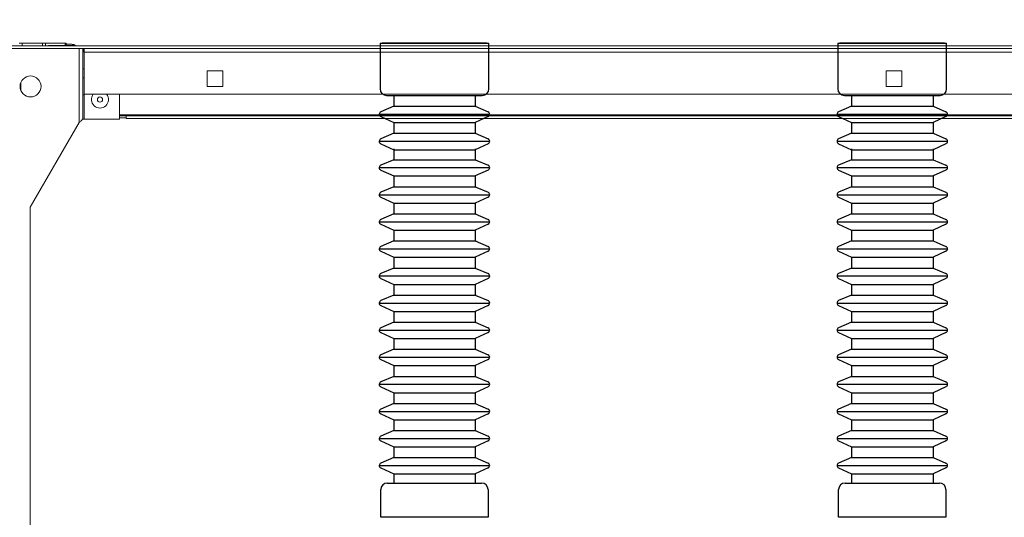
# Model space of a CAD drawing. Units: millimetres. Extents: x 209 to 54528, y -6974 to 212.
# Drawn here: x 47456 to 48209, y -2393 to -2012 of the extents above; entities that cross this region are included whole.
import ezdxf

# ---------------------------------------------------------------- set-up
doc = ezdxf.new("R2010")
doc.units = ezdxf.units.MM
doc.header["$PDSIZE"] = -1
doc.styles.add('SLDTEXTSTYLE2', font='TXT', dxfattribs={"width": 0.663})
doc.dimstyles.new('SLDDIMSTYLE2', dxfattribs={"dimtxt": 2.69062, "dimasz": 2.5, "dimexe": 0, "dimexo": 0.0625, "dimgap": 0.672655, "dimtad": 1, "dimdec": 0, "dimlfac": 20, "dimrnd": 1e-09, "dimzin": 12, "dimdsep": 46, "dimtxsty": 'SLDTEXTSTYLE2', "dimsah": 1, "dimcen": 0.09, "dimadec": 0, "dimazin": 3, "dimtfac": 1, "dimtofl": 0, "dimtmove": 0, "dimatfit": 3, "dimfxl": 1, "dimfrac": 2, "dimtolj": 1, "dimtzin": 12, "dimarcsym": 0})

# ---------------------------------------------------------------- blocks, each defined once
blk = doc.blocks.new('*D460')
at = {"color": 0, "lineweight": -2}
for p, q in [((47121.75, -2137.03), (47121.75, -1760.73)), ((47161.75, -1760.73), (48785.48, -1760.73)), ((48825.48, -2036.91), (48825.48, -1760.73))]:
    blk.add_line(p, q, dxfattribs=at)
at = {"color": 0}
for points in [[(47161.75, -1754.06), (47161.75, -1767.39), (47121.75, -1760.73)], [(48785.48, -1767.39), (48785.48, -1754.06), (48825.48, -1760.73)]]:
    blk.add_solid(points, dxfattribs=at)
at = {"layer": 'Defpoints', "color": 0}
for p in [(48825.48, -1760.73), (48825.48, -2036.97), (47121.75, -2137.09)]:
    blk.add_point(p, dxfattribs=at)
at = {"color": 0, "insert": (47973.61, -1715.73), "char_height": 50, "attachment_point": 5, "style": 'SLDTEXTSTYLE2'}
blk.add_mtext('\\A1;1704', dxfattribs=at)

msp = doc.modelspace()

# ---------------------------------------------------------------- linework, layer by layer
at = {"color": 7, "linetype": 'Continuous', "lineweight": 15}
for p, q in [((48822.04, -2032.45), (47427.04, -2032.45)), ((47455.8, -2030.45), (47457.98, -2030.45)), ((47457.98, -2030.45), (47457.98, -2032.45)), ((47457.98, -2030.45), (47473.66, -2030.45)), ((47473.66, -2030.45), (47473.66, -2032.45)), ((47473.66, -2030.45), (47475.72, -2030.45)), ((47475.72, -2030.45), (47475.72, -2032.45)), ((47475.72, -2030.45), (47490.8, -2030.45)), ((47490.8, -2030.45), (47491.55, -2030.45)), ((47491.55, -2031.69), (47491.55, -2030.45)), ((47495.62, -2031.25), (47491.55, -2031.25)), ((47495.63, -2032.24), (47495.63, -2032.45)), ((47496.49, -2031.29), (47496.49, -2032.21)), ((47496.49, -2032.45), (47496.49, -2032.21)), ((48822.04, -2034.45), (47427.04, -2034.45)), ((47504.47, -2034.45), (47504.47, -2088.47)), ((47505.47, -2036.97), (47504.47, -2036.97)), ((47504.83, -2034.45), (47504.83, -2036.97)), ((47505.47, -2036.97), (47505.47, -2049.97)), ((47505.48, -2034.45), (47505.48, -2037.24)), ((47505.48, -2069.44), (47505.48, -2037.24)), ((48743.48, -2037.24), (47505.48, -2037.24)), ((47504.47, -2049.97), (47505.47, -2049.97)), ((47599.48, -2051.44), (47611.48, -2051.44)), ((47599.48, -2063.44), (47599.48, -2051.44)), ((47611.48, -2051.44), (47611.48, -2063.44)), ((48118.48, -2051.44), (48130.48, -2051.44)), ((48118.48, -2063.44), (48118.48, -2051.44)), ((48130.48, -2051.44), (48130.48, -2063.44)), ((47457.03, -2066.58), (47457.03, -2060.36)), ((47505.47, -2056.97), (47504.47, -2056.97)), ((47505.47, -2056.97), (47505.47, -2069.97)), ((47504.47, -2069.97), (47505.47, -2069.97)), ((48743.48, -2069.44), (47505.48, -2069.44)), ((47532.47, -2088.47), (47532.47, -2069.44)), ((47611.48, -2063.44), (47599.48, -2063.44)), ((48130.48, -2063.44), (48118.48, -2063.44)), ((47464.2, -2155.68), (47501.47, -2091.11)), ((47504.47, -2088.47), (47504.09, -2088.47)), ((47505.47, -2088.47), (47504.47, -2088.47)), ((47505.47, -2088.47), (47532.47, -2088.47)), ((47537.48, -2085.85), (47532.47, -2085.85)), ((47537.48, -2087.49), (47532.47, -2087.49)), ((47537.48, -2085.99), (47537.48, -2085.85)), ((47537.48, -2087.99), (47537.48, -2085.99)), ((47537.48, -2085.99), (48711.48, -2085.99)), ((47537.48, -2087.99), (48711.48, -2087.99)), ((47464.2, -2686.27), (47464.2, -2155.68))]:
    msp.add_line(p, q, dxfattribs=at)
at = {"color": 8, "linetype": 'Continuous', "lineweight": 15}
for p, q in [((47495.63, -2032.24), (47478.08, -2032.24)), ((47490.8, -2030.45), (47490.8, -2031.76)), ((47495.63, -2031.25), (47491.55, -2031.25)), ((47501.47, -2034.45), (47501.47, -2091.11)), ((47505.47, -2056.97), (47505.47, -2049.97)), ((47505.47, -2088.47), (47505.47, -2069.97)), ((48716.48, -2085.19), (47532.47, -2085.19))]:
    msp.add_line(p, q, dxfattribs=at)
at = {"color": 0}
for p, q in [((47731.59, -2030.45), (47813.52, -2030.45)), ((47731.59, -2030.45), (47731.59, -2065.39)), ((47731.59, -2030.45), (47731.59, -2065.39)), ((47813.18, -2030.45), (47733.18, -2030.45)), ((47813.18, -2030.45), (47733.18, -2030.45)), ((47746.92, -2030.45), (47814.8, -2030.45)), ((47813.52, -2030.45), (47814.8, -2030.45)), ((47814.8, -2065.39), (47814.8, -2030.45)), ((47814.8, -2065.39), (47814.8, -2030.45)), ((48081.59, -2030.45), (48163.52, -2030.45)), ((48081.59, -2030.45), (48081.59, -2065.39)), ((48081.59, -2030.45), (48081.59, -2065.39)), ((48163.18, -2030.45), (48083.18, -2030.45)), ((48163.18, -2030.45), (48083.18, -2030.45)), ((48096.92, -2030.45), (48164.8, -2030.45)), ((48163.52, -2030.45), (48164.8, -2030.45)), ((48164.8, -2065.39), (48164.8, -2030.45)), ((48164.8, -2065.39), (48164.8, -2030.45)), ((47736.59, -2070.39), (47809.8, -2070.39)), ((47736.59, -2070.39), (47809.8, -2070.39)), ((47736.59, -2070.39), (47742.02, -2070.39)), ((47736.59, -2070.39), (47742.02, -2070.39)), ((47742.02, -2070.39), (47742.02, -2078.61)), ((47742.02, -2070.39), (47742.02, -2078.61)), ((47804.37, -2070.39), (47804.37, -2078.61)), ((47804.37, -2070.39), (47804.37, -2078.61)), ((48086.59, -2070.39), (48159.8, -2070.39)), ((48086.59, -2070.39), (48159.8, -2070.39)), ((48086.59, -2070.39), (48092.02, -2070.39)), ((48086.59, -2070.39), (48092.02, -2070.39)), ((48092.02, -2070.39), (48092.02, -2078.61)), ((48092.02, -2070.39), (48092.02, -2078.61)), ((48154.37, -2070.39), (48154.37, -2078.61)), ((48154.37, -2070.39), (48154.37, -2078.61)), ((47815.23, -2084.93), (47731.05, -2084.93)), ((47815.23, -2084.93), (47731.05, -2084.93)), ((47742.02, -2078.61), (47732.19, -2082.86)), ((47742.02, -2078.61), (47732.19, -2082.86)), ((47742.02, -2078.61), (47804.97, -2078.61)), ((47742.02, -2078.61), (47804.97, -2078.61)), ((47804.37, -2078.61), (47814.21, -2082.86)), ((47804.37, -2078.61), (47814.21, -2082.86)), ((48165.23, -2084.93), (48081.05, -2084.93)), ((48165.23, -2084.93), (48081.05, -2084.93)), ((48092.02, -2078.61), (48082.19, -2082.86)), ((48092.02, -2078.61), (48082.19, -2082.86)), ((48092.02, -2078.61), (48154.97, -2078.61)), ((48092.02, -2078.61), (48154.97, -2078.61)), ((48154.37, -2078.61), (48164.21, -2082.86)), ((48154.37, -2078.61), (48164.21, -2082.86)), ((47732.14, -2086.51), (47742.02, -2091.09)), ((47732.14, -2086.51), (47742.02, -2091.09)), ((47742.02, -2091.09), (47804.37, -2091.09)), ((47742.02, -2091.09), (47804.37, -2091.09)), ((47742.02, -2091.09), (47742.02, -2099.3)), ((47742.02, -2091.09), (47742.02, -2099.3)), ((47814.26, -2086.51), (47804.37, -2091.09)), ((47814.26, -2086.51), (47804.37, -2091.09)), ((47804.37, -2091.09), (47804.37, -2099.3)), ((47804.37, -2091.09), (47804.37, -2099.3)), ((48082.14, -2086.51), (48092.02, -2091.09)), ((48082.14, -2086.51), (48092.02, -2091.09)), ((48092.02, -2091.09), (48154.37, -2091.09)), ((48092.02, -2091.09), (48154.37, -2091.09)), ((48092.02, -2091.09), (48092.02, -2099.3)), ((48092.02, -2091.09), (48092.02, -2099.3)), ((48164.26, -2086.51), (48154.37, -2091.09)), ((48164.26, -2086.51), (48154.37, -2091.09)), ((48154.37, -2091.09), (48154.37, -2099.3)), ((48154.37, -2091.09), (48154.37, -2099.3)), ((47742.02, -2099.3), (47732.19, -2103.56)), ((47742.02, -2099.3), (47732.19, -2103.56)), ((47742.02, -2099.3), (47804.97, -2099.3)), ((47742.02, -2099.3), (47804.97, -2099.3)), ((47804.37, -2099.3), (47814.21, -2103.56)), ((47804.37, -2099.3), (47814.21, -2103.56)), ((48092.02, -2099.3), (48082.19, -2103.56)), ((48092.02, -2099.3), (48082.19, -2103.56)), ((48092.02, -2099.3), (48154.97, -2099.3)), ((48092.02, -2099.3), (48154.97, -2099.3)), ((48154.37, -2099.3), (48164.21, -2103.56)), ((48154.37, -2099.3), (48164.21, -2103.56)), ((47815.23, -2105.63), (47731.05, -2105.63)), ((47815.23, -2105.63), (47731.05, -2105.63)), ((47732.14, -2107.21), (47742.02, -2111.79)), ((47732.14, -2107.21), (47742.02, -2111.79)), ((47814.26, -2107.21), (47804.37, -2111.79)), ((47814.26, -2107.21), (47804.37, -2111.79)), ((48165.23, -2105.63), (48081.05, -2105.63)), ((48165.23, -2105.63), (48081.05, -2105.63)), ((48082.14, -2107.21), (48092.02, -2111.79)), ((48082.14, -2107.21), (48092.02, -2111.79)), ((48164.26, -2107.21), (48154.37, -2111.79)), ((48164.26, -2107.21), (48154.37, -2111.79)), ((47742.02, -2111.21), (47742.02, -2119.43)), ((47742.02, -2111.21), (47742.02, -2119.43)), ((47742.02, -2111.79), (47804.37, -2111.79)), ((47742.02, -2111.79), (47804.37, -2111.79)), ((47804.37, -2111.21), (47804.37, -2119.43)), ((47804.37, -2111.21), (47804.37, -2119.43)), ((48092.02, -2111.21), (48092.02, -2119.43)), ((48092.02, -2111.21), (48092.02, -2119.43)), ((48092.02, -2111.79), (48154.37, -2111.79)), ((48092.02, -2111.79), (48154.37, -2111.79)), ((48154.37, -2111.21), (48154.37, -2119.43)), ((48154.37, -2111.21), (48154.37, -2119.43)), ((47742.02, -2119.43), (47732.19, -2123.69)), ((47742.02, -2119.43), (47732.19, -2123.69)), ((47742.02, -2119.43), (47804.97, -2119.43)), ((47742.02, -2119.43), (47804.97, -2119.43)), ((47804.37, -2119.43), (47814.21, -2123.69)), ((47804.37, -2119.43), (47814.21, -2123.69)), ((48092.02, -2119.43), (48082.19, -2123.69)), ((48092.02, -2119.43), (48082.19, -2123.69)), ((48092.02, -2119.43), (48154.97, -2119.43)), ((48092.02, -2119.43), (48154.97, -2119.43)), ((48154.37, -2119.43), (48164.21, -2123.69)), ((48154.37, -2119.43), (48164.21, -2123.69)), ((47815.23, -2125.76), (47731.05, -2125.76)), ((47815.23, -2125.76), (47731.05, -2125.76)), ((47732.14, -2127.34), (47742.02, -2131.91)), ((47732.14, -2127.34), (47742.02, -2131.91)), ((47814.26, -2127.34), (47804.37, -2131.91)), ((47814.26, -2127.34), (47804.37, -2131.91)), ((48165.23, -2125.76), (48081.05, -2125.76)), ((48165.23, -2125.76), (48081.05, -2125.76)), ((48082.14, -2127.34), (48092.02, -2131.91)), ((48082.14, -2127.34), (48092.02, -2131.91)), ((48164.26, -2127.34), (48154.37, -2131.91)), ((48164.26, -2127.34), (48154.37, -2131.91)), ((47742.02, -2131.91), (47804.37, -2131.91)), ((47742.02, -2131.91), (47804.37, -2131.91)), ((47742.02, -2131.91), (47742.02, -2140.13)), ((47742.02, -2131.91), (47742.02, -2140.13)), ((47804.37, -2131.91), (47804.37, -2140.13)), ((47804.37, -2131.91), (47804.37, -2140.13)), ((48092.02, -2131.91), (48154.37, -2131.91)), ((48092.02, -2131.91), (48154.37, -2131.91)), ((48092.02, -2131.91), (48092.02, -2140.13)), ((48092.02, -2131.91), (48092.02, -2140.13)), ((48154.37, -2131.91), (48154.37, -2140.13)), ((48154.37, -2131.91), (48154.37, -2140.13)), ((47742.02, -2140.13), (47732.19, -2144.39)), ((47742.02, -2140.13), (47732.19, -2144.39)), ((47742.02, -2140.13), (47804.97, -2140.13)), ((47742.02, -2140.13), (47804.97, -2140.13)), ((47804.37, -2140.13), (47814.21, -2144.39)), ((47804.37, -2140.13), (47814.21, -2144.39)), ((48092.02, -2140.13), (48082.19, -2144.39)), ((48092.02, -2140.13), (48082.19, -2144.39)), ((48092.02, -2140.13), (48154.97, -2140.13)), ((48092.02, -2140.13), (48154.97, -2140.13)), ((48154.37, -2140.13), (48164.21, -2144.39)), ((48154.37, -2140.13), (48164.21, -2144.39)), ((47815.23, -2146.46), (47731.05, -2146.46)), ((47815.23, -2146.46), (47731.05, -2146.46)), ((47732.14, -2148.04), (47742.02, -2152.61)), ((47732.14, -2148.04), (47742.02, -2152.61)), ((47742.02, -2152.61), (47804.37, -2152.61)), ((47742.02, -2152.61), (47804.37, -2152.61)), ((47742.02, -2152.61), (47742.02, -2160.83)), ((47742.02, -2152.61), (47742.02, -2160.83)), ((47814.26, -2148.04), (47804.37, -2152.61)), ((47814.26, -2148.04), (47804.37, -2152.61)), ((47804.37, -2152.61), (47804.37, -2160.83)), ((47804.37, -2152.61), (47804.37, -2160.83)), ((48165.23, -2146.46), (48081.05, -2146.46)), ((48165.23, -2146.46), (48081.05, -2146.46)), ((48082.14, -2148.04), (48092.02, -2152.61)), ((48082.14, -2148.04), (48092.02, -2152.61)), ((48092.02, -2152.61), (48154.37, -2152.61)), ((48092.02, -2152.61), (48154.37, -2152.61)), ((48092.02, -2152.61), (48092.02, -2160.83)), ((48092.02, -2152.61), (48092.02, -2160.83)), ((48164.26, -2148.04), (48154.37, -2152.61)), ((48164.26, -2148.04), (48154.37, -2152.61)), ((48154.37, -2152.61), (48154.37, -2160.83)), ((48154.37, -2152.61), (48154.37, -2160.83)), ((47815.23, -2167.16), (47731.05, -2167.16)), ((47815.23, -2167.16), (47731.05, -2167.16)), ((47742.02, -2160.83), (47732.19, -2165.09)), ((47742.02, -2160.83), (47732.19, -2165.09)), ((47742.02, -2160.83), (47804.97, -2160.83)), ((47742.02, -2160.83), (47804.97, -2160.83)), ((47804.37, -2160.83), (47814.21, -2165.09)), ((47804.37, -2160.83), (47814.21, -2165.09)), ((48165.23, -2167.16), (48081.05, -2167.16)), ((48165.23, -2167.16), (48081.05, -2167.16)), ((48092.02, -2160.83), (48082.19, -2165.09)), ((48092.02, -2160.83), (48082.19, -2165.09)), ((48092.02, -2160.83), (48154.97, -2160.83)), ((48092.02, -2160.83), (48154.97, -2160.83)), ((48154.37, -2160.83), (48164.21, -2165.09)), ((48154.37, -2160.83), (48164.21, -2165.09)), ((47732.14, -2168.74), (47742.02, -2173.31)), ((47732.14, -2168.74), (47742.02, -2173.31)), ((47742.02, -2173.31), (47804.37, -2173.31)), ((47742.02, -2173.31), (47804.37, -2173.31)), ((47742.02, -2173.31), (47742.02, -2181.53)), ((47742.02, -2173.31), (47742.02, -2181.53)), ((47814.26, -2168.74), (47804.37, -2173.31)), ((47814.26, -2168.74), (47804.37, -2173.31)), ((47804.37, -2173.31), (47804.37, -2181.53)), ((47804.37, -2173.31), (47804.37, -2181.53)), ((48082.14, -2168.74), (48092.02, -2173.31)), ((48082.14, -2168.74), (48092.02, -2173.31)), ((48092.02, -2173.31), (48154.37, -2173.31)), ((48092.02, -2173.31), (48154.37, -2173.31)), ((48092.02, -2173.31), (48092.02, -2181.53)), ((48092.02, -2173.31), (48092.02, -2181.53)), ((48164.26, -2168.74), (48154.37, -2173.31)), ((48164.26, -2168.74), (48154.37, -2173.31)), ((48154.37, -2173.31), (48154.37, -2181.53)), ((48154.37, -2173.31), (48154.37, -2181.53)), ((47742.02, -2181.53), (47732.19, -2185.79)), ((47742.02, -2181.53), (47732.19, -2185.79)), ((47742.02, -2181.53), (47804.97, -2181.53)), ((47742.02, -2181.53), (47804.97, -2181.53)), ((47804.37, -2181.53), (47814.21, -2185.79)), ((47804.37, -2181.53), (47814.21, -2185.79)), ((48092.02, -2181.53), (48082.19, -2185.79)), ((48092.02, -2181.53), (48082.19, -2185.79)), ((48092.02, -2181.53), (48154.97, -2181.53)), ((48092.02, -2181.53), (48154.97, -2181.53)), ((48154.37, -2181.53), (48164.21, -2185.79)), ((48154.37, -2181.53), (48164.21, -2185.79)), ((47815.23, -2187.86), (47731.05, -2187.86)), ((47815.23, -2187.86), (47731.05, -2187.86)), ((47732.14, -2189.44), (47742.02, -2194.01)), ((47732.14, -2189.44), (47742.02, -2194.01)), ((47814.26, -2189.44), (47804.37, -2194.01)), ((47814.26, -2189.44), (47804.37, -2194.01)), ((48165.23, -2187.86), (48081.05, -2187.86)), ((48165.23, -2187.86), (48081.05, -2187.86)), ((48082.14, -2189.44), (48092.02, -2194.01)), ((48082.14, -2189.44), (48092.02, -2194.01)), ((48164.26, -2189.44), (48154.37, -2194.01)), ((48164.26, -2189.44), (48154.37, -2194.01)), ((47742.02, -2194.01), (47804.37, -2194.01)), ((47742.02, -2194.01), (47804.37, -2194.01)), ((47742.02, -2194.01), (47742.02, -2202.23)), ((47742.02, -2194.01), (47742.02, -2202.23)), ((47804.37, -2194.01), (47804.37, -2202.23)), ((47804.37, -2194.01), (47804.37, -2202.23)), ((48092.02, -2194.01), (48154.37, -2194.01)), ((48092.02, -2194.01), (48154.37, -2194.01)), ((48092.02, -2194.01), (48092.02, -2202.23)), ((48092.02, -2194.01), (48092.02, -2202.23)), ((48154.37, -2194.01), (48154.37, -2202.23)), ((48154.37, -2194.01), (48154.37, -2202.23)), ((47742.02, -2202.23), (47732.19, -2206.48)), ((47742.02, -2202.23), (47732.19, -2206.48)), ((47742.02, -2202.23), (47804.97, -2202.23)), ((47742.02, -2202.23), (47804.97, -2202.23)), ((47804.37, -2202.23), (47814.21, -2206.48)), ((47804.37, -2202.23), (47814.21, -2206.48)), ((48092.02, -2202.23), (48082.19, -2206.48)), ((48092.02, -2202.23), (48082.19, -2206.48)), ((48092.02, -2202.23), (48154.97, -2202.23)), ((48092.02, -2202.23), (48154.97, -2202.23)), ((48154.37, -2202.23), (48164.21, -2206.48)), ((48154.37, -2202.23), (48164.21, -2206.48)), ((47815.23, -2208.55), (47731.05, -2208.55)), ((47815.23, -2208.55), (47731.05, -2208.55)), ((47732.14, -2210.14), (47742.02, -2214.71)), ((47732.14, -2210.14), (47742.02, -2214.71)), ((47814.26, -2210.14), (47804.37, -2214.71)), ((47814.26, -2210.14), (47804.37, -2214.71)), ((48165.23, -2208.55), (48081.05, -2208.55)), ((48165.23, -2208.55), (48081.05, -2208.55)), ((48082.14, -2210.14), (48092.02, -2214.71)), ((48082.14, -2210.14), (48092.02, -2214.71)), ((48164.26, -2210.14), (48154.37, -2214.71)), ((48164.26, -2210.14), (48154.37, -2214.71)), ((47742.02, -2214.71), (47804.37, -2214.71)), ((47742.02, -2214.71), (47804.37, -2214.71)), ((47742.02, -2214.71), (47742.02, -2222.93)), ((47742.02, -2214.71), (47742.02, -2222.93)), ((47804.37, -2214.71), (47804.37, -2222.93)), ((47804.37, -2214.71), (47804.37, -2222.93)), ((48092.02, -2214.71), (48154.37, -2214.71)), ((48092.02, -2214.71), (48154.37, -2214.71)), ((48092.02, -2214.71), (48092.02, -2222.93)), ((48092.02, -2214.71), (48092.02, -2222.93)), ((48154.37, -2214.71), (48154.37, -2222.93)), ((48154.37, -2214.71), (48154.37, -2222.93)), ((47742.02, -2222.93), (47732.19, -2227.18)), ((47742.02, -2222.93), (47732.19, -2227.18)), ((47742.02, -2222.93), (47804.97, -2222.93)), ((47742.02, -2222.93), (47804.97, -2222.93)), ((47804.37, -2222.93), (47814.21, -2227.18)), ((47804.37, -2222.93), (47814.21, -2227.18)), ((48092.02, -2222.93), (48082.19, -2227.18)), ((48092.02, -2222.93), (48082.19, -2227.18)), ((48092.02, -2222.93), (48154.97, -2222.93)), ((48092.02, -2222.93), (48154.97, -2222.93)), ((48154.37, -2222.93), (48164.21, -2227.18)), ((48154.37, -2222.93), (48164.21, -2227.18)), ((47815.23, -2229.25), (47731.05, -2229.25)), ((47815.23, -2229.25), (47731.05, -2229.25)), ((47732.14, -2230.83), (47742.02, -2235.41)), ((47732.14, -2230.83), (47742.02, -2235.41)), ((47742.02, -2235.41), (47804.37, -2235.41)), ((47742.02, -2235.41), (47804.37, -2235.41)), ((47742.02, -2235.41), (47742.02, -2243.63)), ((47742.02, -2235.41), (47742.02, -2243.63)), ((47814.26, -2230.83), (47804.37, -2235.41)), ((47814.26, -2230.83), (47804.37, -2235.41)), ((47804.37, -2235.41), (47804.37, -2243.63)), ((47804.37, -2235.41), (47804.37, -2243.63)), ((48165.23, -2229.25), (48081.05, -2229.25)), ((48165.23, -2229.25), (48081.05, -2229.25)), ((48082.14, -2230.83), (48092.02, -2235.41)), ((48082.14, -2230.83), (48092.02, -2235.41)), ((48092.02, -2235.41), (48154.37, -2235.41)), ((48092.02, -2235.41), (48154.37, -2235.41)), ((48092.02, -2235.41), (48092.02, -2243.63)), ((48092.02, -2235.41), (48092.02, -2243.63)), ((48164.26, -2230.83), (48154.37, -2235.41)), ((48164.26, -2230.83), (48154.37, -2235.41)), ((48154.37, -2235.41), (48154.37, -2243.63)), ((48154.37, -2235.41), (48154.37, -2243.63)), ((47815.23, -2249.95), (47731.05, -2249.95)), ((47815.23, -2249.95), (47731.05, -2249.95)), ((47742.02, -2243.63), (47732.19, -2247.88)), ((47742.02, -2243.63), (47732.19, -2247.88)), ((47742.02, -2243.63), (47804.97, -2243.63)), ((47742.02, -2243.63), (47804.97, -2243.63)), ((47804.37, -2243.63), (47814.21, -2247.88)), ((47804.37, -2243.63), (47814.21, -2247.88)), ((48165.23, -2249.95), (48081.05, -2249.95)), ((48165.23, -2249.95), (48081.05, -2249.95)), ((48092.02, -2243.63), (48082.19, -2247.88)), ((48092.02, -2243.63), (48082.19, -2247.88)), ((48092.02, -2243.63), (48154.97, -2243.63)), ((48092.02, -2243.63), (48154.97, -2243.63)), ((48154.37, -2243.63), (48164.21, -2247.88)), ((48154.37, -2243.63), (48164.21, -2247.88)), ((47732.14, -2251.53), (47742.02, -2256.11)), ((47732.14, -2251.53), (47742.02, -2256.11)), ((47742.02, -2256.11), (47804.37, -2256.11)), ((47742.02, -2256.11), (47804.37, -2256.11)), ((47742.02, -2256.11), (47742.02, -2264.33)), ((47742.02, -2256.11), (47742.02, -2264.33)), ((47814.26, -2251.53), (47804.37, -2256.11)), ((47814.26, -2251.53), (47804.37, -2256.11)), ((47804.37, -2256.11), (47804.37, -2264.33)), ((47804.37, -2256.11), (47804.37, -2264.33)), ((48082.14, -2251.53), (48092.02, -2256.11)), ((48082.14, -2251.53), (48092.02, -2256.11)), ((48092.02, -2256.11), (48154.37, -2256.11)), ((48092.02, -2256.11), (48154.37, -2256.11)), ((48092.02, -2256.11), (48092.02, -2264.33)), ((48092.02, -2256.11), (48092.02, -2264.33)), ((48164.26, -2251.53), (48154.37, -2256.11)), ((48164.26, -2251.53), (48154.37, -2256.11)), ((48154.37, -2256.11), (48154.37, -2264.33)), ((48154.37, -2256.11), (48154.37, -2264.33)), ((47742.02, -2264.33), (47732.19, -2268.58)), ((47742.02, -2264.33), (47732.19, -2268.58)), ((47742.02, -2264.33), (47804.97, -2264.33)), ((47742.02, -2264.33), (47804.97, -2264.33)), ((47804.37, -2264.33), (47814.21, -2268.58)), ((47804.37, -2264.33), (47814.21, -2268.58)), ((48092.02, -2264.33), (48082.19, -2268.58)), ((48092.02, -2264.33), (48082.19, -2268.58)), ((48092.02, -2264.33), (48154.97, -2264.33)), ((48092.02, -2264.33), (48154.97, -2264.33)), ((48154.37, -2264.33), (48164.21, -2268.58)), ((48154.37, -2264.33), (48164.21, -2268.58)), ((47815.23, -2270.65), (47731.05, -2270.65)), ((47815.23, -2270.65), (47731.05, -2270.65)), ((47732.14, -2272.23), (47742.02, -2276.81)), ((47732.14, -2272.23), (47742.02, -2276.81)), ((47814.26, -2272.23), (47804.37, -2276.81)), ((47814.26, -2272.23), (47804.37, -2276.81)), ((48165.23, -2270.65), (48081.05, -2270.65)), ((48165.23, -2270.65), (48081.05, -2270.65)), ((48082.14, -2272.23), (48092.02, -2276.81)), ((48082.14, -2272.23), (48092.02, -2276.81)), ((48164.26, -2272.23), (48154.37, -2276.81)), ((48164.26, -2272.23), (48154.37, -2276.81)), ((47742.02, -2276.81), (47804.37, -2276.81)), ((47742.02, -2276.81), (47804.37, -2276.81)), ((47742.02, -2276.81), (47742.02, -2285.02)), ((47742.02, -2276.81), (47742.02, -2285.02)), ((47804.37, -2276.81), (47804.37, -2285.02)), ((47804.37, -2276.81), (47804.37, -2285.02)), ((48092.02, -2276.81), (48154.37, -2276.81)), ((48092.02, -2276.81), (48154.37, -2276.81)), ((48092.02, -2276.81), (48092.02, -2285.02)), ((48092.02, -2276.81), (48092.02, -2285.02)), ((48154.37, -2276.81), (48154.37, -2285.02)), ((48154.37, -2276.81), (48154.37, -2285.02)), ((47742.02, -2285.02), (47732.19, -2289.28)), ((47742.02, -2285.02), (47732.19, -2289.28)), ((47742.02, -2285.02), (47804.97, -2285.02)), ((47742.02, -2285.02), (47804.97, -2285.02)), ((47804.37, -2285.02), (47814.21, -2289.28)), ((47804.37, -2285.02), (47814.21, -2289.28)), ((48092.02, -2285.02), (48082.19, -2289.28)), ((48092.02, -2285.02), (48082.19, -2289.28)), ((48092.02, -2285.02), (48154.97, -2285.02)), ((48092.02, -2285.02), (48154.97, -2285.02)), ((48154.37, -2285.02), (48164.21, -2289.28)), ((48154.37, -2285.02), (48164.21, -2289.28)), ((47815.23, -2291.35), (47731.05, -2291.35)), ((47815.23, -2291.35), (47731.05, -2291.35)), ((47732.14, -2292.93), (47742.02, -2297.51)), ((47732.14, -2292.93), (47742.02, -2297.51)), ((47814.26, -2292.93), (47804.37, -2297.51)), ((47814.26, -2292.93), (47804.37, -2297.51)), ((48165.23, -2291.35), (48081.05, -2291.35)), ((48165.23, -2291.35), (48081.05, -2291.35)), ((48082.14, -2292.93), (48092.02, -2297.51)), ((48082.14, -2292.93), (48092.02, -2297.51)), ((48164.26, -2292.93), (48154.37, -2297.51)), ((48164.26, -2292.93), (48154.37, -2297.51)), ((47742.02, -2297.51), (47804.37, -2297.51)), ((47742.02, -2297.51), (47804.37, -2297.51)), ((47742.02, -2297.51), (47742.02, -2305.72)), ((47742.02, -2297.51), (47742.02, -2305.72)), ((47804.37, -2297.51), (47804.37, -2305.72)), ((47804.37, -2297.51), (47804.37, -2305.72)), ((48092.02, -2297.51), (48154.37, -2297.51)), ((48092.02, -2297.51), (48154.37, -2297.51)), ((48092.02, -2297.51), (48092.02, -2305.72)), ((48092.02, -2297.51), (48092.02, -2305.72)), ((48154.37, -2297.51), (48154.37, -2305.72)), ((48154.37, -2297.51), (48154.37, -2305.72)), ((47742.02, -2305.72), (47732.19, -2309.98)), ((47742.02, -2305.72), (47732.19, -2309.98)), ((47742.02, -2305.72), (47804.97, -2305.72)), ((47742.02, -2305.72), (47804.97, -2305.72)), ((47804.37, -2305.72), (47814.21, -2309.98)), ((47804.37, -2305.72), (47814.21, -2309.98)), ((48092.02, -2305.72), (48082.19, -2309.98)), ((48092.02, -2305.72), (48082.19, -2309.98)), ((48092.02, -2305.72), (48154.97, -2305.72)), ((48092.02, -2305.72), (48154.97, -2305.72)), ((48154.37, -2305.72), (48164.21, -2309.98)), ((48154.37, -2305.72), (48164.21, -2309.98)), ((47815.23, -2312.05), (47731.05, -2312.05)), ((47815.23, -2312.05), (47731.05, -2312.05)), ((47732.14, -2313.63), (47742.02, -2318.2)), ((47732.14, -2313.63), (47742.02, -2318.2)), ((47742.02, -2318.2), (47804.37, -2318.2)), ((47742.02, -2318.2), (47804.37, -2318.2)), ((47742.02, -2318.2), (47742.02, -2326.42)), ((47742.02, -2318.2), (47742.02, -2326.42)), ((47814.26, -2313.63), (47804.37, -2318.2)), ((47814.26, -2313.63), (47804.37, -2318.2)), ((47804.37, -2318.2), (47804.37, -2326.42)), ((47804.37, -2318.2), (47804.37, -2326.42)), ((48165.23, -2312.05), (48081.05, -2312.05)), ((48165.23, -2312.05), (48081.05, -2312.05)), ((48082.14, -2313.63), (48092.02, -2318.2)), ((48082.14, -2313.63), (48092.02, -2318.2)), ((48092.02, -2318.2), (48154.37, -2318.2)), ((48092.02, -2318.2), (48154.37, -2318.2)), ((48092.02, -2318.2), (48092.02, -2326.42)), ((48092.02, -2318.2), (48092.02, -2326.42)), ((48164.26, -2313.63), (48154.37, -2318.2)), ((48164.26, -2313.63), (48154.37, -2318.2)), ((48154.37, -2318.2), (48154.37, -2326.42)), ((48154.37, -2318.2), (48154.37, -2326.42)), ((47815.23, -2332.75), (47731.05, -2332.75)), ((47815.23, -2332.75), (47731.05, -2332.75)), ((47742.02, -2326.42), (47732.19, -2330.68)), ((47742.02, -2326.42), (47732.19, -2330.68)), ((47742.02, -2326.42), (47804.97, -2326.42)), ((47742.02, -2326.42), (47804.97, -2326.42)), ((47804.37, -2326.42), (47814.21, -2330.68)), ((47804.37, -2326.42), (47814.21, -2330.68)), ((48165.23, -2332.75), (48081.05, -2332.75)), ((48165.23, -2332.75), (48081.05, -2332.75)), ((48092.02, -2326.42), (48082.19, -2330.68)), ((48092.02, -2326.42), (48082.19, -2330.68)), ((48092.02, -2326.42), (48154.97, -2326.42)), ((48092.02, -2326.42), (48154.97, -2326.42)), ((48154.37, -2326.42), (48164.21, -2330.68)), ((48154.37, -2326.42), (48164.21, -2330.68)), ((47732.14, -2334.33), (47742.02, -2338.9)), ((47732.14, -2334.33), (47742.02, -2338.9)), ((47742.02, -2338.9), (47804.37, -2338.9)), ((47742.02, -2338.9), (47804.37, -2338.9)), ((47742.02, -2338.9), (47742.02, -2347.12)), ((47742.02, -2338.9), (47742.02, -2347.12)), ((47814.26, -2334.33), (47804.37, -2338.9)), ((47814.26, -2334.33), (47804.37, -2338.9)), ((47804.37, -2338.9), (47804.37, -2347.12)), ((47804.37, -2338.9), (47804.37, -2347.12)), ((48082.14, -2334.33), (48092.02, -2338.9)), ((48082.14, -2334.33), (48092.02, -2338.9)), ((48092.02, -2338.9), (48154.37, -2338.9)), ((48092.02, -2338.9), (48154.37, -2338.9)), ((48092.02, -2338.9), (48092.02, -2347.12)), ((48092.02, -2338.9), (48092.02, -2347.12)), ((48164.26, -2334.33), (48154.37, -2338.9)), ((48164.26, -2334.33), (48154.37, -2338.9)), ((48154.37, -2338.9), (48154.37, -2347.12)), ((48154.37, -2338.9), (48154.37, -2347.12)), ((47742.02, -2347.12), (47732.19, -2351.38)), ((47742.02, -2347.12), (47732.19, -2351.38)), ((47742.02, -2347.12), (47804.97, -2347.12)), ((47742.02, -2347.12), (47804.97, -2347.12)), ((47804.37, -2347.12), (47814.21, -2351.38)), ((47804.37, -2347.12), (47814.21, -2351.38)), ((48092.02, -2347.12), (48082.19, -2351.38)), ((48092.02, -2347.12), (48082.19, -2351.38)), ((48092.02, -2347.12), (48154.97, -2347.12)), ((48092.02, -2347.12), (48154.97, -2347.12)), ((48154.37, -2347.12), (48164.21, -2351.38)), ((48154.37, -2347.12), (48164.21, -2351.38)), ((47815.23, -2353.45), (47731.05, -2353.45)), ((47815.23, -2353.45), (47731.05, -2353.45)), ((47732.14, -2355.03), (47742.02, -2359.6)), ((47732.14, -2355.03), (47742.02, -2359.6)), ((47814.26, -2355.03), (47804.37, -2359.6)), ((47814.26, -2355.03), (47804.37, -2359.6)), ((48165.23, -2353.45), (48081.05, -2353.45)), ((48165.23, -2353.45), (48081.05, -2353.45)), ((48082.14, -2355.03), (48092.02, -2359.6)), ((48082.14, -2355.03), (48092.02, -2359.6)), ((48164.26, -2355.03), (48154.37, -2359.6)), ((48164.26, -2355.03), (48154.37, -2359.6)), ((47742.02, -2359.6), (47804.37, -2359.6)), ((47742.02, -2359.6), (47804.37, -2359.6)), ((47742.02, -2359.6), (47742.02, -2366.56)), ((47742.02, -2359.6), (47742.02, -2366.56)), ((47804.37, -2359.6), (47804.37, -2366.56)), ((47804.37, -2359.6), (47804.37, -2366.56)), ((48092.02, -2359.6), (48154.37, -2359.6)), ((48092.02, -2359.6), (48154.37, -2359.6)), ((48092.02, -2359.6), (48092.02, -2366.56)), ((48092.02, -2359.6), (48092.02, -2366.56)), ((48154.37, -2359.6), (48154.37, -2366.56)), ((48154.37, -2359.6), (48154.37, -2366.56)), ((47737.16, -2366.56), (47809.24, -2366.56)), ((47737.16, -2366.56), (47809.24, -2366.56)), ((48087.16, -2366.56), (48159.24, -2366.56)), ((48087.16, -2366.56), (48159.24, -2366.56)), ((47732.16, -2392.7), (47732.16, -2371.56)), ((47732.16, -2392.7), (47732.16, -2371.56)), ((47814.24, -2371.56), (47814.24, -2392.7)), ((47814.24, -2371.56), (47814.24, -2392.7)), ((48082.16, -2392.7), (48082.16, -2371.56)), ((48082.16, -2392.7), (48082.16, -2371.56)), ((48164.24, -2371.56), (48164.24, -2392.7)), ((48164.24, -2371.56), (48164.24, -2392.7)), ((47814.24, -2392.7), (47732.16, -2392.7)), ((47814.24, -2392.7), (47732.16, -2392.7)), ((48164.24, -2392.7), (48082.16, -2392.7)), ((48164.24, -2392.7), (48082.16, -2392.7))]:
    msp.add_line(p, q, dxfattribs=at)
at = {"color": 7, "linetype": 'Continuous', "lineweight": 15, "flags": 128}
msp.add_lwpolyline([(47505.47, -2069.97), (47505.76, -2069.45), (47505.77, -2069.44)], dxfattribs=at)
at = {"color": 7, "linetype": 'Continuous', "lineweight": 15}
for centre, radius in [((47464.4, -2063.47), 8), ((47517.47, -2073.47), 2)]:
    msp.add_circle(centre, radius, dxfattribs=at)
for centre, radius, start, end in [((47496.67, -2015.44), 15.85, 266.22604, 269.36259), ((47496.67, -2048.05), 15.85, 90.63741, 93.77396), ((47517.47, -2073.47), 6.5, 141.62294, 38.37706)]:
    msp.add_arc(centre, radius, start, end, dxfattribs=at)
at = {"color": 0}
for centre, radius, start, end in [((47736.59, -2065.39), 5, 180, 270), ((47736.59, -2065.39), 5, 180, 270), ((47809.8, -2065.39), 5, 270, 0), ((47809.8, -2065.39), 5, 270, 0), ((48086.59, -2065.39), 5, 180, 270), ((48086.59, -2065.39), 5, 180, 270), ((48159.8, -2065.39), 5, 270, 0), ((48159.8, -2065.39), 5, 270, 0), ((47732.98, -2084.7), 2, 113.40107, 245.16902), ((47732.98, -2084.7), 2, 113.40107, 245.16902), ((47813.42, -2084.7), 2, 294.83098, 66.59893), ((47813.42, -2084.7), 2, 294.83098, 66.59893), ((48082.98, -2084.7), 2, 113.40107, 245.16902), ((48082.98, -2084.7), 2, 113.40107, 245.16902), ((48163.42, -2084.7), 2, 294.83098, 66.59893), ((48163.42, -2084.7), 2, 294.83098, 66.59893), ((47732.98, -2105.4), 2, 113.40107, 245.16902), ((47732.98, -2105.4), 2, 113.40107, 245.16902), ((47813.42, -2105.4), 2, 294.83098, 66.59893), ((47813.42, -2105.4), 2, 294.83098, 66.59893), ((48082.98, -2105.4), 2, 113.40107, 245.16902), ((48082.98, -2105.4), 2, 113.40107, 245.16902), ((48163.42, -2105.4), 2, 294.83098, 66.59893), ((48163.42, -2105.4), 2, 294.83098, 66.59893), ((47732.98, -2125.52), 2, 113.40107, 245.16902), ((47732.98, -2125.52), 2, 113.40107, 245.16902), ((47813.42, -2125.52), 2, 294.83098, 66.59893), ((47813.42, -2125.52), 2, 294.83098, 66.59893), ((48082.98, -2125.52), 2, 113.40107, 245.16902), ((48082.98, -2125.52), 2, 113.40107, 245.16902), ((48163.42, -2125.52), 2, 294.83098, 66.59893), ((48163.42, -2125.52), 2, 294.83098, 66.59893), ((47732.98, -2146.22), 2, 113.40107, 245.16902), ((47732.98, -2146.22), 2, 113.40107, 245.16902), ((47813.42, -2146.22), 2, 294.83098, 66.59893), ((47813.42, -2146.22), 2, 294.83098, 66.59893), ((48082.98, -2146.22), 2, 113.40107, 245.16902), ((48082.98, -2146.22), 2, 113.40107, 245.16902), ((48163.42, -2146.22), 2, 294.83098, 66.59893), ((48163.42, -2146.22), 2, 294.83098, 66.59893), ((47732.98, -2166.92), 2, 113.40107, 245.16902), ((47732.98, -2166.92), 2, 113.40107, 245.16902), ((47813.42, -2166.92), 2, 294.83098, 66.59893), ((47813.42, -2166.92), 2, 294.83098, 66.59893), ((48082.98, -2166.92), 2, 113.40107, 245.16902), ((48082.98, -2166.92), 2, 113.40107, 245.16902), ((48163.42, -2166.92), 2, 294.83098, 66.59893), ((48163.42, -2166.92), 2, 294.83098, 66.59893), ((47732.98, -2187.62), 2, 113.40107, 245.16902), ((47732.98, -2187.62), 2, 113.40107, 245.16902), ((47813.42, -2187.62), 2, 294.83098, 66.59893), ((47813.42, -2187.62), 2, 294.83098, 66.59893), ((48082.98, -2187.62), 2, 113.40107, 245.16902), ((48082.98, -2187.62), 2, 113.40107, 245.16902), ((48163.42, -2187.62), 2, 294.83098, 66.59893), ((48163.42, -2187.62), 2, 294.83098, 66.59893), ((47732.98, -2208.32), 2, 113.40107, 245.16902), ((47732.98, -2208.32), 2, 113.40107, 245.16902), ((47813.42, -2208.32), 2, 294.83098, 66.59893), ((47813.42, -2208.32), 2, 294.83098, 66.59893), ((48082.98, -2208.32), 2, 113.40107, 245.16902), ((48082.98, -2208.32), 2, 113.40107, 245.16902), ((48163.42, -2208.32), 2, 294.83098, 66.59893), ((48163.42, -2208.32), 2, 294.83098, 66.59893), ((47732.98, -2229.02), 2, 113.40107, 245.16902), ((47732.98, -2229.02), 2, 113.40107, 245.16902), ((47813.42, -2229.02), 2, 294.83098, 66.59893), ((47813.42, -2229.02), 2, 294.83098, 66.59893), ((48082.98, -2229.02), 2, 113.40107, 245.16902), ((48082.98, -2229.02), 2, 113.40107, 245.16902), ((48163.42, -2229.02), 2, 294.83098, 66.59893), ((48163.42, -2229.02), 2, 294.83098, 66.59893), ((47732.98, -2249.72), 2, 113.40107, 245.16902), ((47732.98, -2249.72), 2, 113.40107, 245.16902), ((47813.42, -2249.72), 2, 294.83098, 66.59893), ((47813.42, -2249.72), 2, 294.83098, 66.59893), ((48082.98, -2249.72), 2, 113.40107, 245.16902), ((48082.98, -2249.72), 2, 113.40107, 245.16902), ((48163.42, -2249.72), 2, 294.83098, 66.59893), ((48163.42, -2249.72), 2, 294.83098, 66.59893), ((47732.98, -2270.42), 2, 113.40107, 245.16902), ((47732.98, -2270.42), 2, 113.40107, 245.16902), ((47813.42, -2270.42), 2, 294.83098, 66.59893), ((47813.42, -2270.42), 2, 294.83098, 66.59893), ((48082.98, -2270.42), 2, 113.40107, 245.16902), ((48082.98, -2270.42), 2, 113.40107, 245.16902), ((48163.42, -2270.42), 2, 294.83098, 66.59893), ((48163.42, -2270.42), 2, 294.83098, 66.59893), ((47732.98, -2291.12), 2, 113.40107, 245.16902), ((47732.98, -2291.12), 2, 113.40107, 245.16902), ((47813.42, -2291.12), 2, 294.83098, 66.59893), ((47813.42, -2291.12), 2, 294.83098, 66.59893), ((48082.98, -2291.12), 2, 113.40107, 245.16902), ((48082.98, -2291.12), 2, 113.40107, 245.16902), ((48163.42, -2291.12), 2, 294.83098, 66.59893), ((48163.42, -2291.12), 2, 294.83098, 66.59893), ((47732.98, -2311.82), 2, 113.40107, 245.16902), ((47732.98, -2311.82), 2, 113.40107, 245.16902), ((47813.42, -2311.82), 2, 294.83098, 66.59893), ((47813.42, -2311.82), 2, 294.83098, 66.59893), ((48082.98, -2311.82), 2, 113.40107, 245.16902), ((48082.98, -2311.82), 2, 113.40107, 245.16902), ((48163.42, -2311.82), 2, 294.83098, 66.59893), ((48163.42, -2311.82), 2, 294.83098, 66.59893), ((47732.98, -2332.52), 2, 113.40107, 245.16902), ((47732.98, -2332.52), 2, 113.40107, 245.16902), ((47813.42, -2332.52), 2, 294.83098, 66.59893), ((47813.42, -2332.52), 2, 294.83098, 66.59893), ((48082.98, -2332.52), 2, 113.40107, 245.16902), ((48082.98, -2332.52), 2, 113.40107, 245.16902), ((48163.42, -2332.52), 2, 294.83098, 66.59893), ((48163.42, -2332.52), 2, 294.83098, 66.59893), ((47732.98, -2353.22), 2, 113.40107, 245.16902), ((47732.98, -2353.22), 2, 113.40107, 245.16902), ((47813.42, -2353.22), 2, 294.83098, 66.59893), ((47813.42, -2353.22), 2, 294.83098, 66.59893), ((48082.98, -2353.22), 2, 113.40107, 245.16902), ((48082.98, -2353.22), 2, 113.40107, 245.16902), ((48163.42, -2353.22), 2, 294.83098, 66.59893), ((48163.42, -2353.22), 2, 294.83098, 66.59893), ((47737.16, -2371.56), 5, 90, 180), ((47737.16, -2371.56), 5, 90, 180), ((47809.24, -2371.56), 5, 0, 90), ((47809.24, -2371.56), 5, 0, 90), ((48087.16, -2371.56), 5, 90, 180), ((48087.16, -2371.56), 5, 90, 180), ((48159.24, -2371.56), 5, 0, 90), ((48159.24, -2371.56), 5, 0, 90)]:
    msp.add_arc(centre, radius, start, end, dxfattribs=at)
at = {"color": 7, "linetype": 'Continuous', "lineweight": 15}
for points, knots in [([(47495.53, -2032.45), (47495.53, -2032.41), (47495.55, -2032.28), (47495.6, -2032.26), (47495.63, -2032.24)], [0, 0, 0, 0, 0.267229, 1, 1, 1, 1]), ([(47498.81, -2032.45), (47498.75, -2032.36), (47498.51, -2031.98), (47497.9, -2031.61), (47497.16, -2031.33), (47496.72, -2031.3), (47496.49, -2031.29)], [0, 0, 0, 0, 0.121379, 0.510018, 0.742208, 1, 1, 1, 1]), ([(47496.49, -2032.21), (47496.74, -2032.22), (47497.14, -2032.24), (47497.51, -2032.39), (47497.66, -2032.45)], [0, 0, 0, 0, 0.60292, 1, 1, 1, 1])]:
    msp.add_open_spline(points, degree=3, knots=knots, dxfattribs=at)
msp.add_open_spline([(47504.09, -2088.47), (47503.94, -2088.69), (47503.64, -2089.13), (47503, -2089.79), (47502.27, -2090.45), (47501.74, -2090.89), (47501.47, -2091.11)], degree=3, dxfattribs=at)

# ---------------------------------------------------------------- dimensions: what is measured, and where the dimension line sits
at = {"color": 1}
dim = msp.add_linear_dim(base=(48825.48, -1760.73), p1=(47121.75, -2137.09), p2=(48825.48, -2036.97), dimstyle='SLDDIMSTYLE2', override={"dimtxt": 50, "dimasz": 40, "dimgap": 20, "dimlfac": 1, "dimtxsty": 'SLDTEXTSTYLE2'}, dxfattribs=at)
dim.commit()
dim.dimension.update_dxf_attribs({"geometry": '*D460', "text_midpoint": (47973.61, -1760.73), "dimtype": 160})

doc.saveas('drawing.dxf')
